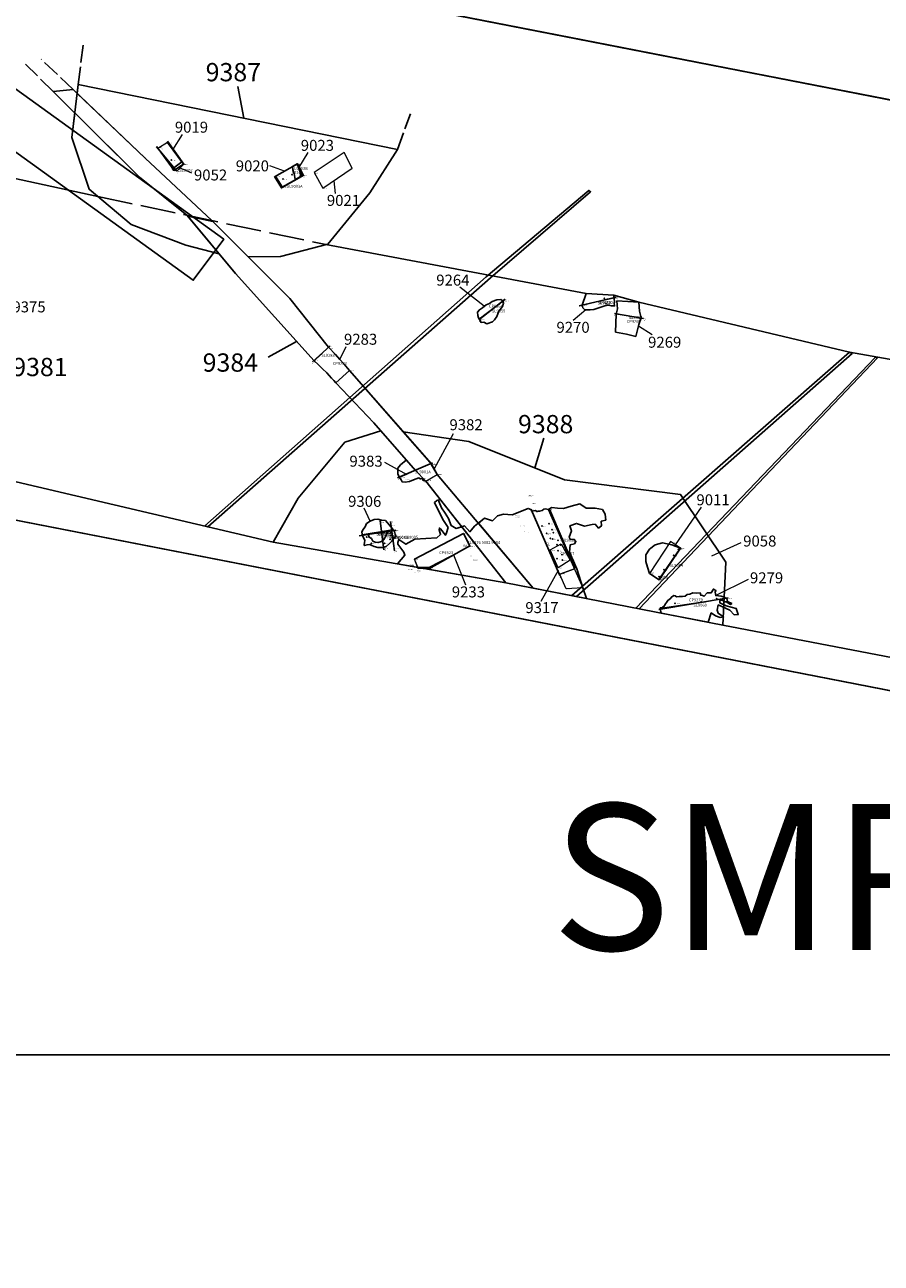
# Model space of a CAD drawing. Units: metres. Extents: x 423971 to 538147, y 300286 to 419517.
# Drawn here: x 535451 to 535510, y 401324 to 401409 of the extents above; entities that cross this region are included whole.
import ezdxf

# ---------------------------------------------------------------- set-up
doc = ezdxf.new("R2010")
doc.units = ezdxf.units.M
doc.header["$MEASUREMENT"] = 0
doc.linetypes.add('ACAD_ISO02W100', pattern=[15, 12, -3])
for name, color, linetype in [('_Evaluation_Trenches', 40, 'Continuous'), ('_LimitOfExcavations', 30, 'Continuous'), ('_Site_Extents', 10, 'Continuous'), ('Phase_5', 62, 'Continuous'), ('SMR1_Phase_1', 41, 'Continuous'), ('wHatch_Filtration_Pit', 62, 'Continuous'), ('wHatch_Haul road', 1, 'Continuous'), ('wHatch_Hearth', 211, 'Continuous'), ('wHatch_Land Drain', 30, 'Continuous'), ('wHatch_Other', 141, 'Continuous'), ('wHatch_Saltern_Mound', 51, 'Continuous'), ('wPlan_Group_Nos', 50, 'Continuous'), ('wPlan_Site', 10, 'Continuous'), ('WS_CONTEXT_LABEL', 5, 'Continuous'), ('WS_LEVEL', 4, 'Continuous'), ('WS_LEVEL_LABEL', 4, 'Continuous'), ('WS_LEVEL_LEVEL', 4, 'Continuous'), ('WS_OBJECT', 6, 'Continuous'), ('WS_OBJECT_LABEL', 6, 'Continuous'), ('WS_OBJECT_LEVEL', 6, 'Continuous'), ('WS_SECTION_LINE', 3, 'Continuous'), ('WS_SECTION_LINE_ID', 3, 'Continuous'), ('WS_SECTION_LINE_LABEL', 3, 'Continuous'), ('WS_SECTION_LINE_LEVEL', 3, 'Continuous'), ('WS_SLOT_LEVEL', 5, 'Continuous'), ('zDashed line', 7, 'ACAD_ISO02W100'), ('zFigure_Inset_boxes', 151, 'Continuous')]:
    doc.layers.add(name, color=color, linetype=linetype)
for name, color, linetype, lineweight in [('wPlan_Context_Interface', 7, 'Continuous', 25), ('wPlan_Context_No', 7, 'Continuous', 9), ('wPlan_LOE_Intervention', 160, 'Continuous', 9)]:
    doc.layers.add(name, color=color, linetype=linetype, lineweight=lineweight)
doc.styles.add('Contexts', font='arial.ttf', dxfattribs={"height": 1.5})
doc.styles.add('Group_Nos', font='arial.ttf', dxfattribs={"height": 2.5})
doc.styles.get("Standard").update_dxf_attribs({"font": 'arial.ttf'})
doc.styles.add('Trench_Nos', font='arial.ttf', dxfattribs={"height": 2})

msp = doc.modelspace()

# ---------------------------------------------------------------- linework, layer by layer
at = {"layer": '_Evaluation_Trenches'}
msp.add_lwpolyline([(535431.212, 401413.998), (535462.733, 401391.229), (535464.819, 401394.039), (535433.261, 401416.835)], close=True, dxfattribs=at)
at = {"layer": '_LimitOfExcavations'}
msp.add_lwpolyline([(535484.114, 401370.532), (535468.216, 401373.317), (535432.925, 401381.594), (535384.411, 401390.271), (535391.598, 401426.757), (535492.084, 401407.153), (535511.552, 401403.356), (535588.26, 401388.391), (535608.783, 401384.387), (535609.19, 401384.307), (535689.289, 401368.681), (535682.106, 401332.214), (535571.51, 401353.733), (535562.592, 401355.425), (535498.96, 401367.639)], close=True, dxfattribs=at)
at = {"layer": '_Site_Extents'}
for points in [[(534737.706, 401554.325), (535713.231, 401364.01), (535713.39, 401364.007), (535714.823, 401363.981), (535719.877, 401364.291), (535726.43, 401364.694), (535728.207, 401364.803), (535728.616, 401364.836), (536122.865, 401405.362), (536337.668, 401559.603), (536339.669, 401561.04), (536312.577, 401605.21), (536355.198, 401631.352), (536380.39, 401590.28), (536412.751, 401613.516), (536441.346, 401634.049), (536523.152, 401692.791)], [(535723.057, 401324.411), (535715.679, 401323.958), (535710.886, 401324.047), (535710.104, 401324.199), (534695.814, 401521.97)]]:
    msp.add_lwpolyline(points, dxfattribs=at)
at = {"layer": 'Phase_5'}
msp.add_lwpolyline([(535454.529, 401404.28), (535454.529, 401404.28), (535459.451, 401399.6), (535459.451, 401399.6), (535464.018, 401395.315), (535469.341, 401389.995), (535471.984, 401386.644), (535472.464, 401386.163), (535472.765, 401385.818), (535473.062, 401385.494), (535473.288, 401385.221), (535473.423, 401385.063), (535473.423, 401385.063), (535479.022, 401378.686), (535479.432, 401377.951), (535486, 401370.164), (535484.114, 401370.532), (535478.652, 401377.487), (535477.933, 401378.204), (535475.088, 401381.467), (535472.498, 401384.203), (535472.346, 401384.372), (535472.195, 401384.54), (535471.888, 401384.906), (535471.579, 401385.179), (535471.283, 401385.465), (535470.999, 401385.73), (535465.635, 401391.688), (535462.299, 401395.68), (535459.066, 401398.28), (535459.066, 401398.28), (535453.148, 401404.16)], close=True, dxfattribs=at)
at = {"layer": 'SMR1_Phase_1'}
for points in [[(535484.114, 401370.532), (535484.114, 401370.532), (535484.114, 401370.532), (535481.102, 401374.362), (535480.715, 401374.248), (535480.388, 401374.449), (535480.196, 401374.936), (535479.963, 401375.293), (535479.72, 401375.654), (535479.555, 401376.043), (535479.518, 401376.197), (535479.396, 401376.171), (535479.241, 401376.023), (535479.509, 401375.457), (535479.856, 401374.793), (535480.167, 401374.323), (535480.04, 401373.869), (535480, 401373.786), (535479.65, 401374.221), (535479.576, 401374.282), (535479.571, 401374.161), (535479.661, 401373.828), (535479.401, 401373.595), (535477.906, 401373.521), (535477.282, 401373.168), (535476.814, 401373.501), (535476.743, 401373.282), (535476.726, 401373.171), (535477.151, 401372.635), (535477.22, 401372.421), (535476.711, 401371.829), (535476.711, 401371.829), (535484.114, 401370.532)], [(535482.244, 401374.607), (535486, 401370.164), (535489.639, 401369.455), (535489.385, 401370.179), (535488.974, 401371.486), (535488.475, 401372.621), (535488.533, 401373.127), (535488.821, 401373.188), (535488.92, 401373.355), (535488.804, 401373.497), (535488.526, 401373.512), (535488.447, 401373.645), (535488.611, 401374.084), (535488.507, 401374.435), (535488.962, 401374.594), (535489.516, 401374.414), (535490.041, 401374.508), (535490.228, 401374.539), (535490.47, 401374.273), (535490.658, 401374.424), (535490.647, 401374.736), (535490.96, 401374.819), (535490.922, 401375.225), (535490.731, 401375.537), (535490.233, 401375.627), (535489.612, 401375.636), (535489.192, 401375.936), (535488.595, 401375.775), (535488.08, 401375.619), (535487.655, 401375.631), (535487.263, 401375.68), (535487.031, 401375.541), (535486.831, 401375.584), (535486.714, 401375.578), (535486.6, 401375.482), (535486.431, 401375.427), (535486.339, 401375.419), (535486.261, 401375.408), (535486.123, 401375.474), (535485.908, 401375.436), (535485.834, 401375.542), (535485.65, 401375.619), (535484.563, 401375.189), (535483.971, 401375.229), (535483.544, 401375.122), (535483.2, 401374.776), (535482.675, 401374.94), (535482.244, 401374.607)]]:
    msp.add_lwpolyline(points, dxfattribs=at)
at = {"layer": 'wHatch_Filtration_Pit'}
for points in [[(535461.949, 401399.332), (535461.318, 401398.867), (535461.401, 401398.754), (535462.061, 401399.181)], [(535469.844, 401399.198), (535469.522, 401399.017), (535469.553, 401398.783), (535469.64, 401398.532), (535469.716, 401398.123), (535470.056, 401398.313), (535470.075, 401398.464), (535470.062, 401398.643)], [(535477.933, 401378.204), (535477.299, 401378.931), (535476.92, 401378.6), (535476.734, 401378.366), (535476.734, 401377.979), (535476.858, 401377.729), (535476.958, 401377.585), (535477.034, 401377.437), (535477.241, 401377.417), (535477.538, 401377.451), (535477.817, 401377.58), (535478.167, 401377.708), (535478.266, 401377.632), (535478.388, 401377.668), (535478.469, 401377.52), (535478.652, 401377.487)], [(535496.066, 401372.893), (535495.478, 401373.134), (535494.833, 401373.258), (535494.341, 401373.137), (535493.954, 401372.822), (535493.696, 401372.435), (535493.712, 401371.984), (535493.816, 401371.589), (535493.942, 401371.167), (535494.606, 401370.736)]]:
    msp.add_lwpolyline(points, close=True, dxfattribs=at)
at = {"layer": 'wHatch_Haul road'}
for points in [[(535489.621, 401390.327), (535471.805, 401393.672), (535471.952, 401393.711), (535474.809, 401397.225), (535476.712, 401400.192), (535454.871, 401404.642), (535454.429, 401400.995), (535455.611, 401397.468), (535456.209, 401396.966), (535444.967, 401399.402), (535388.323, 401410.132), (535391.598, 401426.757), (535492.084, 401407.153), (535511.552, 401403.356)], [(535538.985, 401380.763), (535507.635, 401386.304), (535493.229, 401389.73), (535491.511, 401390.205), (535489.621, 401390.327)]]:
    msp.add_lwpolyline(points, dxfattribs=at)
at = {"layer": 'wHatch_Haul road', "linetype": 'ACAD_ISO02W100', "ltscale": 0.2}
msp.add_lwpolyline([(535456.209, 401396.966), (535471.805, 401393.672)], dxfattribs=at)
at = {"layer": 'wHatch_Hearth'}
for points in [[(535483.923, 401389.829), (535483.791, 401389.92), (535483.512, 401389.887), (535483.186, 401389.77), (535483.003, 401389.643), (535482.767, 401389.563), (535482.531, 401389.339), (535482.311, 401389.218), (535482.178, 401389.056), (535482.201, 401388.815), (535482.243, 401388.668), (535482.32, 401388.543), (535482.435, 401388.351), (535482.61, 401388.365), (535482.823, 401388.252), (535483.213, 401388.386), (535483.337, 401388.52), (535483.5, 401388.744), (535483.655, 401389.119), (535483.889, 401389.439), (535483.968, 401389.677), (535483.923, 401389.829)], [(535489.621, 401390.327), (535489.35, 401389.534), (535489.397, 401389.356), (535489.533, 401389.207), (535489.676, 401389.215), (535489.885, 401389.202), (535490.137, 401389.227), (535490.557, 401389.367), (535490.903, 401389.473), (535491.126, 401389.52), (535491.328, 401389.485), (535491.566, 401389.477), (535491.53, 401389.662), (535491.569, 401389.729), (535491.511, 401390.205), (535489.621, 401390.327)], [(535491.716, 401389.818), (535491.756, 401389.281), (535491.68, 401388.913), (535491.635, 401387.691), (535492.389, 401387.54), (535493.01, 401387.385), (535493.229, 401388.211), (535493.376, 401388.656), (535493.271, 401389.12), (535493.229, 401389.73), (535491.716, 401389.818)]]:
    msp.add_lwpolyline(points, close=True, dxfattribs=at)
at = {"layer": 'wHatch_Land Drain'}
for points in [[(535483.073, 401391.405), (535483.073, 401391.405), (535489.921, 401397.29), (535489.807, 401397.381), (535482.782, 401391.475), (535482.782, 401391.475), (535482.782, 401391.475), (535463.519, 401374.419), (535463.743, 401374.366), (535483.073, 401391.405)], [(535507.635, 401386.304), (535507.829, 401386.228), (535488.955, 401369.589), (535488.65, 401369.648), (535507.635, 401386.304)], [(535493.242, 401368.753), (535493.01, 401368.798), (535509.408, 401385.977), (535509.546, 401385.917), (535493.242, 401368.753)]]:
    msp.add_lwpolyline(points, close=True, dxfattribs=at)
at = {"layer": 'wHatch_Other'}
for points in [[(535474.291, 401373.792), (535474.467, 401373.439), (535474.448, 401373.254), (535474.423, 401373.149), (535474.46, 401373.069), (535474.628, 401373.129), (535474.819, 401373.151), (535474.917, 401373.093), (535475.111, 401373.022), (535475.377, 401372.949), (535475.724, 401372.934), (535475.937, 401373.012), (535476.171, 401373.22), (535476.318, 401373.374), (535476.467, 401373.548), (535476.589, 401373.713), (535476.553, 401373.852), (535476.51, 401374.043), (535476.372, 401374.217), (535476.17, 401374.469), (535476.036, 401374.627), (535475.88, 401374.793), (535475.617, 401374.809), (535475.357, 401374.875), (535475.119, 401374.852), (535474.832, 401374.749), (535474.592, 401374.578), (535474.497, 401374.363), (535474.331, 401374.16), (535474.275, 401373.991), (535474.284, 401373.888), (535474.291, 401373.792)], [(535476.079, 401374.073), (535475.97, 401373.879), (535475.919, 401373.743), (535475.844, 401373.607), (535475.787, 401373.48), (535475.627, 401373.343), (535475.381, 401373.279), (535475.195, 401373.318), (535475.031, 401373.38), (535474.923, 401373.556), (535474.782, 401373.659), (535474.705, 401373.857), (535476.079, 401374.073)], [(535499.239, 401369.45), (535499.239, 401369.45), (535499.239, 401369.45), (535499.296, 401369.255), (535499.574, 401369.108), (535499.497, 401369.05), (535499.189, 401369.228), (535499.081, 401369.236), (535498.951, 401369.342), (535498.768, 401369.327), (535498.757, 401369.163), (535499.209, 401368.95), (535499.886, 401368.761), (535500.028, 401368.349), (535499.752, 401368.324), (535499.438, 401368.661), (535498.654, 401369.014), (535498.577, 401368.648), (535498.647, 401368.442), (535499.018, 401368.188), (535498.787, 401368.157), (535498.475, 401368.275), (535498.178, 401368.47), (535497.975, 401367.831), (535494.755, 401368.453), (535494.755, 401368.453), (535494.673, 401368.765), (535494.688, 401368.811), (535494.821, 401368.84), (535494.845, 401368.866), (535494.952, 401368.933), (535494.972, 401368.973), (535495.036, 401369.091), (535495.126, 401369.179), (535495.211, 401369.323), (535495.395, 401369.456), (535495.458, 401369.553), (535495.609, 401369.669), (535495.701, 401369.644), (535495.8, 401369.571), (535495.979, 401369.591), (535496.209, 401369.6), (535496.399, 401369.617), (535496.523, 401369.726), (535496.71, 401369.743), (535496.925, 401369.844), (535497.19, 401369.819), (535497.413, 401369.84), (535497.457, 401369.671), (535497.569, 401369.654), (535497.687, 401369.618), (535497.909, 401369.841), (535498.163, 401369.846), (535498.32, 401370.099), (535498.486, 401370.008), (535498.44, 401369.875), (535498.484, 401369.651), (535498.858, 401369.623), (535499.072, 401369.542), (535499.169, 401369.467)]]:
    msp.add_lwpolyline(points, close=True, dxfattribs=at)
at = {"layer": 'wHatch_Saltern_Mound'}
for points in [[(535464.018, 401395.315), (535464.018, 401395.315), (535466.504, 401392.831), (535468.712, 401392.85), (535471.952, 401393.711), (535474.809, 401397.225), (535476.712, 401400.192), (535454.871, 401404.642), (535454.871, 401404.642), (535454.796, 401404.026), (535459.451, 401399.6)], [(535498.96, 401367.639), (535499.184, 401371.941), (535496.082, 401376.563), (535488.132, 401377.584), (535481.6, 401380.192), (535477.109, 401380.865), (535478.951, 401378.767), (535479.432, 401377.951), (535486, 401370.164), (535498.96, 401367.639)]]:
    msp.add_lwpolyline(points, close=True, dxfattribs=at)
for points in [[(535459.066, 401398.28), (535459.066, 401398.28), (535454.634, 401402.684), (535454.429, 401400.995), (535455.611, 401397.468), (535458.491, 401395.051), (535462.227, 401393.632), (535464.504, 401393.041), (535462.299, 401395.68), (535459.066, 401398.28)], [(535484.114, 401370.532), (535479.084, 401376.936), (535478.652, 401377.487), (535477.933, 401378.204), (535475.563, 401380.922), (535473.116, 401380.154), (535469.919, 401376.319), (535468.216, 401373.317), (535484.114, 401370.532), (535484.114, 401370.532)]]:
    msp.add_lwpolyline(points, dxfattribs=at)
at = {"layer": 'wPlan_Context_Interface'}
for points in [[(535464.018, 401395.315), (535464.018, 401395.315), (535466.504, 401392.831), (535468.712, 401392.85), (535471.952, 401393.711), (535474.809, 401397.225), (535476.712, 401400.192), (535454.871, 401404.642), (535454.871, 401404.642), (535454.796, 401404.026), (535459.451, 401399.6)], [(535454.529, 401404.28), (535454.529, 401404.28), (535459.451, 401399.6), (535459.451, 401399.6), (535464.018, 401395.315), (535469.341, 401389.995), (535471.984, 401386.644), (535472.464, 401386.163), (535472.765, 401385.818), (535473.062, 401385.494), (535473.288, 401385.221), (535473.423, 401385.063), (535473.423, 401385.063), (535479.022, 401378.686), (535479.432, 401377.951), (535486, 401370.164), (535484.114, 401370.532), (535478.652, 401377.487), (535477.933, 401378.204), (535475.088, 401381.467), (535472.498, 401384.203), (535472.346, 401384.372), (535472.195, 401384.54), (535471.888, 401384.906), (535471.579, 401385.179), (535471.283, 401385.465), (535470.999, 401385.73), (535465.635, 401391.688), (535462.299, 401395.68), (535459.066, 401398.28), (535459.066, 401398.28), (535453.148, 401404.16)], [(535483.923, 401389.829), (535483.791, 401389.92), (535483.512, 401389.887), (535483.186, 401389.77), (535483.003, 401389.643), (535482.767, 401389.563), (535482.531, 401389.339), (535482.311, 401389.218), (535482.178, 401389.056), (535482.201, 401388.815), (535482.243, 401388.668), (535482.32, 401388.543), (535482.435, 401388.351), (535482.61, 401388.365), (535482.823, 401388.252), (535483.213, 401388.386), (535483.337, 401388.52), (535483.5, 401388.744), (535483.655, 401389.119), (535483.889, 401389.439), (535483.968, 401389.677), (535483.923, 401389.829)], [(535489.621, 401390.327), (535489.35, 401389.534), (535489.397, 401389.356), (535489.533, 401389.207), (535489.676, 401389.215), (535489.885, 401389.202), (535490.137, 401389.227), (535490.557, 401389.367), (535490.903, 401389.473), (535491.126, 401389.52), (535491.328, 401389.485), (535491.566, 401389.477), (535491.53, 401389.662), (535491.569, 401389.729), (535491.511, 401390.205), (535489.621, 401390.327)], [(535491.716, 401389.818), (535491.756, 401389.281), (535491.68, 401388.913), (535491.635, 401387.691), (535492.389, 401387.54), (535493.01, 401387.385), (535493.229, 401388.211), (535493.376, 401388.656), (535493.271, 401389.12), (535493.229, 401389.73), (535491.716, 401389.818)], [(535498.96, 401367.639), (535499.184, 401371.941), (535496.082, 401376.563), (535488.132, 401377.584), (535481.6, 401380.192), (535477.109, 401380.865), (535478.951, 401378.767), (535479.432, 401377.951), (535486, 401370.164), (535498.96, 401367.639)], [(535479.022, 401378.686), (535479.022, 401378.686)], [(535487.031, 401375.541), (535486.831, 401375.584), (535486.714, 401375.578), (535486.6, 401375.482), (535486.431, 401375.427), (535486.339, 401375.419), (535486.261, 401375.408), (535486.123, 401375.474), (535485.908, 401375.436), (535485.834, 401375.542), (535485.65, 401375.619), (535484.563, 401375.189), (535483.971, 401375.229), (535483.544, 401375.122), (535483.2, 401374.776), (535482.675, 401374.94), (535481.98, 401374.403), (535481.663, 401374.027), (535481.287, 401374.416), (535480.715, 401374.248), (535480.388, 401374.449), (535480.196, 401374.936), (535479.963, 401375.293), (535479.72, 401375.654), (535479.555, 401376.043), (535479.518, 401376.197), (535479.396, 401376.171), (535479.241, 401376.023), (535479.509, 401375.457), (535479.856, 401374.793), (535480.167, 401374.323), (535480.04, 401373.869), (535480, 401373.786), (535479.65, 401374.221), (535479.576, 401374.282), (535479.571, 401374.161), (535479.661, 401373.828), (535479.401, 401373.595), (535477.906, 401373.521), (535477.282, 401373.168), (535476.814, 401373.501), (535476.743, 401373.282), (535476.726, 401373.171), (535477.151, 401372.635), (535477.22, 401372.421), (535476.711, 401371.829), (535476.711, 401371.829), (535484.114, 401370.532), (535489.639, 401369.455), (535489.639, 401369.455), (535489.385, 401370.179), (535488.974, 401371.486), (535488.475, 401372.621), (535488.533, 401373.127), (535488.821, 401373.188), (535488.92, 401373.355), (535488.804, 401373.497), (535488.526, 401373.512), (535488.447, 401373.645), (535488.611, 401374.084), (535488.507, 401374.435), (535488.962, 401374.594), (535489.516, 401374.414), (535490.041, 401374.508), (535490.228, 401374.539), (535490.47, 401374.273), (535490.658, 401374.424), (535490.647, 401374.736), (535490.96, 401374.819), (535490.922, 401375.225), (535490.731, 401375.537), (535490.233, 401375.627), (535489.612, 401375.636), (535489.192, 401375.936), (535488.595, 401375.775), (535488.08, 401375.619), (535487.655, 401375.631), (535487.263, 401375.68)], [(535474.291, 401373.792), (535474.467, 401373.439), (535474.448, 401373.254), (535474.423, 401373.149), (535474.46, 401373.069), (535474.628, 401373.129), (535474.819, 401373.151), (535474.917, 401373.093), (535475.111, 401373.022), (535475.377, 401372.949), (535475.724, 401372.934), (535475.937, 401373.012), (535476.171, 401373.22), (535476.318, 401373.374), (535476.467, 401373.548), (535476.589, 401373.713), (535476.553, 401373.852), (535476.51, 401374.043), (535476.372, 401374.217), (535476.17, 401374.469), (535476.036, 401374.627), (535475.88, 401374.793), (535475.617, 401374.809), (535475.357, 401374.875), (535475.119, 401374.852), (535474.832, 401374.749), (535474.592, 401374.578), (535474.497, 401374.363), (535474.331, 401374.16), (535474.275, 401373.991), (535474.284, 401373.888), (535474.291, 401373.792)], [(535476.079, 401374.073), (535475.97, 401373.879), (535475.919, 401373.743), (535475.844, 401373.607), (535475.787, 401373.48), (535475.627, 401373.343), (535475.381, 401373.279), (535475.195, 401373.318), (535475.031, 401373.38), (535474.923, 401373.556), (535474.782, 401373.659), (535474.705, 401373.857), (535476.079, 401374.073)], [(535496.066, 401372.893), (535495.478, 401373.134), (535494.833, 401373.258), (535494.341, 401373.137), (535493.954, 401372.822), (535493.696, 401372.435), (535493.712, 401371.984), (535493.816, 401371.589), (535493.942, 401371.167), (535494.606, 401370.736)], [(535499.239, 401369.45), (535499.239, 401369.45), (535499.239, 401369.45), (535499.296, 401369.255), (535499.574, 401369.108), (535499.497, 401369.05), (535499.189, 401369.228), (535499.081, 401369.236), (535498.951, 401369.342), (535498.768, 401369.327), (535498.757, 401369.163), (535499.209, 401368.95), (535499.886, 401368.761), (535500.028, 401368.349), (535499.752, 401368.324), (535499.438, 401368.661), (535498.654, 401369.014), (535498.577, 401368.648), (535498.647, 401368.442), (535499.018, 401368.188), (535498.787, 401368.157), (535498.475, 401368.275), (535498.178, 401368.47), (535497.975, 401367.831), (535494.755, 401368.453), (535494.755, 401368.453), (535494.673, 401368.765), (535494.688, 401368.811), (535494.821, 401368.84), (535494.845, 401368.866), (535494.952, 401368.933), (535494.972, 401368.973), (535495.036, 401369.091), (535495.126, 401369.179), (535495.211, 401369.323), (535495.395, 401369.456), (535495.458, 401369.553), (535495.609, 401369.669), (535495.701, 401369.644), (535495.8, 401369.571), (535495.979, 401369.591), (535496.209, 401369.6), (535496.399, 401369.617), (535496.523, 401369.726), (535496.71, 401369.743), (535496.925, 401369.844), (535497.19, 401369.819), (535497.413, 401369.84), (535497.457, 401369.671), (535497.569, 401369.654), (535497.687, 401369.618), (535497.909, 401369.841), (535498.163, 401369.846), (535498.32, 401370.099), (535498.486, 401370.008), (535498.44, 401369.875), (535498.484, 401369.651), (535498.858, 401369.623), (535499.072, 401369.542), (535499.169, 401369.467)]]:
    msp.add_lwpolyline(points, close=True, dxfattribs=at)
for points in [[(535459.066, 401398.28), (535459.066, 401398.28), (535454.634, 401402.684), (535454.429, 401400.995), (535455.611, 401397.468), (535458.491, 401395.051), (535462.227, 401393.632), (535464.504, 401393.041), (535462.299, 401395.68), (535459.066, 401398.28)], [(535461.318, 401398.867), (535461.949, 401399.332)], [(535469.522, 401399.017), (535469.553, 401398.783), (535469.64, 401398.532), (535469.716, 401398.123)], [(535470.056, 401398.313), (535470.075, 401398.464), (535470.062, 401398.643)], [(535477.109, 401380.865), (535477.109, 401380.865), (535473.423, 401385.063), (535473.423, 401385.063), (535473.288, 401385.221), (535473.062, 401385.494), (535472.765, 401385.818), (535472.464, 401386.163), (535471.984, 401386.644), (535469.341, 401389.995), (535464.072, 401395.262), (535462.361, 401395.619), (535465.635, 401391.688), (535470.999, 401385.73), (535471.283, 401385.465), (535471.579, 401385.179), (535471.888, 401384.906), (535472.195, 401384.54), (535472.346, 401384.372), (535472.498, 401384.203), (535475.088, 401381.467), (535475.563, 401380.922)], [(535484.114, 401370.532), (535479.084, 401376.936), (535478.652, 401377.487), (535477.933, 401378.204), (535475.563, 401380.922), (535473.116, 401380.154), (535469.919, 401376.319), (535468.216, 401373.317), (535484.114, 401370.532), (535484.114, 401370.532)], [(535478.652, 401377.487), (535478.469, 401377.52), (535478.388, 401377.668), (535478.266, 401377.632), (535478.167, 401377.708), (535477.817, 401377.58), (535477.538, 401377.451), (535477.241, 401377.417), (535477.034, 401377.437), (535476.958, 401377.585), (535476.858, 401377.729), (535476.734, 401377.979), (535476.734, 401378.366), (535476.92, 401378.6), (535477.299, 401378.931)], [(535479.022, 401378.686), (535478.951, 401378.767)], [(535485.908, 401375.436), (535485.908, 401375.436), (535485.834, 401375.542), (535485.65, 401375.619)]]:
    msp.add_lwpolyline(points, dxfattribs=at)
at = {"layer": 'wPlan_Context_No'}
for points in [[(535461.337, 401400.163), (535461.995, 401401.21)], [(535469.953, 401398.92), (535470.611, 401399.967)], [(535461.731, 401398.968), (535462.616, 401398.587)], [(535468.971, 401398.706), (535467.986, 401399.068)], [(535472.353, 401398.049), (535472.445, 401397.183)], [(535482.649, 401389.451), (535480.986, 401390.757)], [(535489.605, 401389.211), (535488.723, 401388.487)], [(535494.144, 401387.495), (535493.195, 401388.084)], [(535472.765, 401385.818), (535473.208, 401386.691)], [(535480.523, 401380.728), (535479.227, 401378.318)], [(535475.819, 401378.778), (535477.352, 401377.947)], [(535474.832, 401374.749), (535474.431, 401375.643)], [(535495.73, 401373.118), (535497.513, 401375.704)], [(535500.194, 401373.271), (535498.188, 401372.356)], [(535480.541, 401372.447), (535481.372, 401370.399)], [(535487.709, 401371.363), (535486.515, 401369.246)], [(535500.709, 401370.763), (535498.484, 401369.651)]]:
    msp.add_lwpolyline(points, dxfattribs=at)
at = {"layer": 'wPlan_Group_Nos'}
for points in [[(535465.787, 401404.484), (535466.195, 401402.335)], [(535467.866, 401385.965), (535469.809, 401387.052)], [(535486.72, 401380.436), (535486.116, 401378.389)]]:
    msp.add_lwpolyline(points, dxfattribs=at)
at = {"layer": 'wPlan_LOE_Intervention'}
for points in [[(535460.974, 401400.655), (535460.315, 401400.243), (535461.401, 401398.754), (535462.061, 401399.181), (535460.974, 401400.655)], [(535460.974, 401400.655), (535460.315, 401400.243), (535461.401, 401398.754), (535462.061, 401399.181), (535460.974, 401400.655)], [(535470.999, 401398.609), (535471.599, 401397.545), (535473.619, 401398.896), (535473.072, 401399.969), (535470.999, 401398.609)], [(535470.999, 401398.609), (535471.599, 401397.545), (535473.619, 401398.896), (535473.072, 401399.969), (535470.999, 401398.609)], [(535468.374, 401398.369), (535468.832, 401397.63), (535470.167, 401398.375), (535469.844, 401399.198), (535468.374, 401398.369)], [(535468.374, 401398.369), (535468.832, 401397.63), (535470.167, 401398.375), (535469.844, 401399.198), (535468.374, 401398.369)], [(535483.928, 401389.813), (535482.308, 401388.563), (535482.308, 401388.563), (535482.243, 401388.668), (535482.201, 401388.815), (535482.178, 401389.056), (535482.311, 401389.218), (535482.531, 401389.339), (535482.767, 401389.563), (535483.003, 401389.643), (535483.186, 401389.77), (535483.512, 401389.887), (535483.791, 401389.92), (535483.923, 401389.829)], [(535483.928, 401389.813), (535482.308, 401388.563), (535482.308, 401388.563), (535482.243, 401388.668), (535482.201, 401388.815), (535482.178, 401389.056), (535482.311, 401389.218), (535482.531, 401389.339), (535482.767, 401389.563), (535483.003, 401389.643), (535483.186, 401389.77), (535483.512, 401389.887), (535483.791, 401389.92), (535483.923, 401389.829)], [(535489.35, 401389.534), (535489.397, 401389.356), (535489.533, 401389.207), (535489.676, 401389.215), (535489.885, 401389.202), (535490.137, 401389.227), (535490.557, 401389.367), (535490.903, 401389.473), (535491.126, 401389.52), (535491.328, 401389.485), (535491.566, 401389.477), (535491.53, 401389.662), (535491.569, 401389.729), (535491.535, 401390.006)], [(535489.35, 401389.534), (535489.397, 401389.356), (535489.533, 401389.207), (535489.676, 401389.215), (535489.885, 401389.202), (535490.137, 401389.227), (535490.557, 401389.367), (535490.903, 401389.473), (535491.126, 401389.52), (535491.328, 401389.485), (535491.566, 401389.477), (535491.53, 401389.662), (535491.569, 401389.729), (535491.535, 401390.006)], [(535491.68, 401388.913), (535491.635, 401387.691), (535492.389, 401387.54), (535493.01, 401387.385), (535493.229, 401388.211), (535493.37, 401388.637)], [(535491.68, 401388.913), (535491.635, 401387.691), (535492.389, 401387.54), (535493.01, 401387.385), (535493.229, 401388.211), (535493.37, 401388.637)], [(535472.498, 401384.203), (535472.195, 401384.54), (535471.888, 401384.906), (535471.579, 401385.179), (535471.283, 401385.465), (535470.999, 401385.73), (535471.984, 401386.644), (535472.464, 401386.163), (535472.765, 401385.818), (535473.062, 401385.494), (535473.288, 401385.221), (535473.423, 401385.063), (535472.498, 401384.203)], [(535472.498, 401384.203), (535472.195, 401384.54), (535471.888, 401384.906), (535471.579, 401385.179), (535471.283, 401385.465), (535470.999, 401385.73), (535471.984, 401386.644), (535472.464, 401386.163), (535472.765, 401385.818), (535473.062, 401385.494), (535473.288, 401385.221), (535473.423, 401385.063), (535472.498, 401384.203)], [(535476.858, 401377.729), (535476.958, 401377.585), (535477.034, 401377.437), (535477.241, 401377.417), (535477.538, 401377.451), (535477.817, 401377.58), (535478.167, 401377.708), (535478.266, 401377.632), (535478.316, 401377.644), (535478.388, 401377.668), (535478.469, 401377.52), (535478.652, 401377.487), (535479.432, 401377.951), (535479.022, 401378.686), (535476.858, 401377.729), (535476.858, 401377.729)], [(535476.858, 401377.729), (535476.958, 401377.585), (535477.034, 401377.437), (535477.241, 401377.417), (535477.538, 401377.451), (535477.817, 401377.58), (535478.167, 401377.708), (535478.266, 401377.632), (535478.316, 401377.644), (535478.388, 401377.668), (535478.469, 401377.52), (535478.652, 401377.487), (535479.432, 401377.951), (535479.022, 401378.686), (535476.858, 401377.729), (535476.858, 401377.729)], [(535485.908, 401375.436), (535486.123, 401375.474), (535486.261, 401375.408), (535486.339, 401375.419), (535486.431, 401375.427), (535486.6, 401375.482), (535486.714, 401375.578), (535486.831, 401375.584), (535487.031, 401375.541), (535488.208, 401372.86), (535489.385, 401370.179), (535488.259, 401370.119)], [(535485.908, 401375.436), (535486.123, 401375.474), (535486.261, 401375.408), (535486.339, 401375.419), (535486.431, 401375.427), (535486.6, 401375.482), (535486.714, 401375.578), (535486.831, 401375.584), (535487.031, 401375.541), (535488.208, 401372.86), (535489.385, 401370.179), (535488.259, 401370.119)], [(535476.441, 401374.13), (535476.51, 401374.043), (535476.553, 401373.852), (535476.589, 401373.713), (535476.467, 401373.548), (535476.318, 401373.374), (535476.171, 401373.22), (535475.937, 401373.012), (535475.724, 401372.934), (535475.377, 401372.949), (535475.111, 401373.022), (535474.917, 401373.093), (535474.819, 401373.151), (535474.628, 401373.129), (535474.46, 401373.069), (535474.423, 401373.149), (535474.448, 401373.254), (535474.467, 401373.439), (535474.291, 401373.792)], [(535476.441, 401374.13), (535476.51, 401374.043), (535476.553, 401373.852), (535476.589, 401373.713), (535476.467, 401373.548), (535476.318, 401373.374), (535476.171, 401373.22), (535475.937, 401373.012), (535475.724, 401372.934), (535475.377, 401372.949), (535475.111, 401373.022), (535474.917, 401373.093), (535474.819, 401373.151), (535474.628, 401373.129), (535474.46, 401373.069), (535474.423, 401373.149), (535474.448, 401373.254), (535474.467, 401373.439), (535474.291, 401373.792)], [(535477.881, 401372.135), (535481.223, 401373.914), (535481.684, 401373.04), (535478.849, 401371.57), (535478.092, 401371.587), (535477.881, 401372.135)], [(535477.881, 401372.135), (535481.223, 401373.914), (535481.684, 401373.04), (535478.849, 401371.57), (535478.108, 401371.544), (535477.881, 401372.135)], [(535487.711, 401371.563), (535487.158, 401372.783), (535487.911, 401373.187), (535488.531, 401372.073), (535487.711, 401371.563)], [(535487.711, 401371.563), (535487.158, 401372.783), (535487.911, 401373.187), (535488.531, 401372.073), (535487.711, 401371.563)], [(535496.066, 401372.893), (535495.393, 401373.344), (535493.942, 401371.167), (535494.606, 401370.736), (535496.066, 401372.893)], [(535496.066, 401372.893), (535495.393, 401373.344), (535493.942, 401371.167), (535494.606, 401370.736), (535496.066, 401372.893)], [(535488.816, 401371.475), (535487.813, 401371.127), (535488.816, 401371.475)], [(535488.816, 401371.475), (535487.813, 401371.127), (535488.816, 401371.475)], [(535494.673, 401368.765), (535494.688, 401368.811), (535494.821, 401368.84), (535494.845, 401368.866), (535494.952, 401368.933), (535494.972, 401368.973), (535495.036, 401369.091), (535495.126, 401369.179), (535495.211, 401369.323), (535495.395, 401369.456), (535495.458, 401369.553), (535495.609, 401369.669), (535495.701, 401369.644), (535495.8, 401369.571), (535495.979, 401369.591), (535496.209, 401369.6), (535496.399, 401369.617), (535496.523, 401369.726), (535496.71, 401369.743), (535496.925, 401369.844), (535497.19, 401369.819), (535497.413, 401369.84), (535497.457, 401369.671), (535497.569, 401369.654), (535497.687, 401369.618), (535497.909, 401369.841), (535498.163, 401369.846), (535498.32, 401370.099), (535498.486, 401370.008), (535498.44, 401369.875), (535498.484, 401369.651), (535498.858, 401369.623), (535499.072, 401369.542), (535499.169, 401369.467), (535499.239, 401369.45), (535494.673, 401368.765)], [(535494.673, 401368.765), (535494.688, 401368.811), (535494.821, 401368.84), (535494.845, 401368.866), (535494.952, 401368.933), (535494.972, 401368.973), (535495.036, 401369.091), (535495.126, 401369.179), (535495.211, 401369.323), (535495.395, 401369.456), (535495.458, 401369.553), (535495.609, 401369.669), (535495.701, 401369.644), (535495.8, 401369.571), (535495.979, 401369.591), (535496.209, 401369.6), (535496.399, 401369.617), (535496.523, 401369.726), (535496.71, 401369.743), (535496.925, 401369.844), (535497.19, 401369.819), (535497.413, 401369.84), (535497.457, 401369.671), (535497.569, 401369.654), (535497.687, 401369.618), (535497.909, 401369.841), (535498.163, 401369.846), (535498.32, 401370.099), (535498.486, 401370.008), (535498.44, 401369.875), (535498.484, 401369.651), (535498.858, 401369.623), (535499.072, 401369.542), (535499.169, 401369.467), (535499.239, 401369.45), (535494.673, 401368.765)]]:
    msp.add_lwpolyline(points, close=True, dxfattribs=at)
at = {"layer": 'wPlan_Site'}
msp.add_lwpolyline([(535681.622, 401329.753), (535382.746, 401388.049), (535382.746, 401388.049), (535382.746, 401388.049), (535382.746, 401388.049), (535382.746, 401388.049), (535391.598, 401426.757), (535391.598, 401426.757), (535391.598, 401426.757), (535689.289, 401368.681), (535689.289, 401368.681), (535689.289, 401368.681), (535689.289, 401368.681), (535681.622, 401329.753)], close=True, dxfattribs=at)
at = {"layer": 'WS_LEVEL'}
for p in [(535460.25, 401400.346), (535461.242, 401399.475), (535469.488, 401398.471), (535468.883, 401398.171), (535490.869, 401389.986), (535490.869, 401389.986), (535490.972, 401389.622), (535490.972, 401389.622), (535476.241, 401373.968), (535486.597, 401374.425), (535486.917, 401373.903), (535487.068, 401374.584), (535487.285, 401374.168), (535487.365, 401373.968), (535474.601, 401373.661), (535474.929, 401373.237), (535475.84, 401373.237), (535476.267, 401373.785), (535487.172, 401373.56), (535487.327, 401373.521), (535487.613, 401373.131), (535487.699, 401373.44), (535487.869, 401373.111), (535487.615, 401372.185), (535487.687, 401372.723), (535487.977, 401372.452), (535495.603, 401372.397), (535495.921, 401372.822), (535496.071, 401372.899), (535487.991, 401372.079), (535494.942, 401371.426), (535494.6, 401370.948), (535494.615, 401370.76), (535495.708, 401369.125), (535495.708, 401369.125), (535497.478, 401369.218), (535497.478, 401369.218), (535498.547, 401369.435), (535498.547, 401369.435)]:
    msp.add_point(p, dxfattribs=at)
at = {"layer": 'WS_OBJECT'}
msp.add_point((535476.199, 401373.496), dxfattribs=at)
at = {"layer": 'WS_SECTION_LINE'}
for points in [[(535460.979, 401400.743), (535462.104, 401399.173), (535461.624, 401398.704), (535460.232, 401400.363)], [(535470.301, 401398.435), (535468.766, 401397.551), (535468.289, 401398.335)], [(535468.304, 401398.322), (535469.866, 401399.204), (535470.284, 401398.412)], [(535484.078, 401389.947), (535482.276, 401388.529)], [(535484.078, 401389.947), (535482.276, 401388.529)], [(535489.141, 401389.482), (535491.675, 401390.084)], [(535489.141, 401389.482), (535491.675, 401390.084)], [(535491.563, 401388.949), (535493.541, 401388.607)], [(535491.563, 401388.949), (535493.541, 401388.607)], [(535470.887, 401385.656), (535472.103, 401386.741)], [(535476.71, 401377.71), (535479.101, 401378.735)], [(535487.816, 401371.022), (535485.864, 401375.535)], [(535487.102, 401375.563), (535488.835, 401371.512)], [(535475.769, 401372.787), (535475.515, 401374.779)], [(535476.24, 401374.726), (535476.496, 401372.716)], [(535474.098, 401373.749), (535476.594, 401374.134)], [(535474.287, 401373.813), (535476.24, 401374.136)], [(535477.886, 401372.138), (535481.217, 401373.911), (535481.664, 401373.047), (535478.855, 401371.487), (535478.082, 401371.53)], [(535496.049, 401372.866), (535494.617, 401370.769)], [(535499.326, 401369.493), (535494.587, 401368.695)], [(535499.326, 401369.493), (535494.587, 401368.695)]]:
    msp.add_lwpolyline(points, dxfattribs=at)
at = {"layer": 'zDashed line', "ltscale": 0.1}
for points in [[(535454.871, 401404.642), (535455.204, 401407.388)], [(535453.148, 401404.16), (535451.262, 401406.034)], [(535454.529, 401404.28), (535452.341, 401406.36)], [(535476.712, 401400.192), (535477.592, 401402.615)]]:
    msp.add_lwpolyline(points, dxfattribs=at)
at = {"layer": 'zFigure_Inset_boxes'}
msp.add_lwpolyline([(535357.724, 401454.899), (535547.356, 401454.899), (535547.356, 401338.23), (535357.724, 401338.23)], close=True, dxfattribs=at)

# ---------------------------------------------------------------- texts
at = {"layer": '_LimitOfExcavations', "insert": (535444.419, 401355.396), "char_height": 10, "width": 121.09482, "attachment_point": 1, "style": 'Trench_Nos'}
msp.add_mtext('\\pxqc;SMR1', dxfattribs=at)
at = {"layer": 'wPlan_Context_No', "char_height": 0.75, "attachment_point": 1, "style": 'Contexts'}
for s, insert, width in [('9019', (535461.479, 401402.084), 2.2367), ('9023', (535470.096, 401400.842), 2.2367), ('9052', (535462.788, 401398.814), 2.2367), ('9011', (535497.166, 401376.582), 2.2413)]:
    msp.add_mtext(s, dxfattribs=dict(at, insert=insert, width=width))
for s, insert in [('9020', (535465.647, 401399.436)), ('9021', (535471.879, 401397.074)), ('9264', (535479.363, 401391.619)), ('9375', (535450.368, 401389.786)), ('9270', (535487.587, 401388.388)), ('9283', (535473.052, 401387.571)), ('9269', (535493.856, 401387.368)), ('9382', (535480.268, 401381.72)), ('9383', (535473.424, 401379.226)), ('9306', (535473.333, 401376.478)), ('9058', (535500.361, 401373.761)), ('9279', (535500.827, 401371.243)), ('9233', (535480.427, 401370.278)), ('9317', (535485.458, 401369.204))]:
    msp.add_mtext(s, dxfattribs=dict(at, insert=insert))
at = {"layer": 'wPlan_Group_Nos', "char_height": 1.25, "width": 6.61708, "attachment_point": 1, "style": 'Group_Nos'}
for s, insert in [('     9387', (535461.678, 401406.102)), ('     9381', (535448.446, 401385.922)), ('     9384', (535461.473, 401386.227)), ('     9388', (535483.047, 401382.012))]:
    msp.add_mtext(s, dxfattribs=dict(at, insert=insert))
at = {"layer": 'WS_CONTEXT_LABEL', "char_height": 0.2, "attachment_point": 1}
for s, insert in [('CP9264', (535482.967, 401389.561)), ('CP9270', (535490.487, 401389.812)), ('CP9269', (535492.399, 401388.52)), ('CP9283', (535472.288, 401385.646)), ('CP9283', (535472.288, 401385.646)), ('CP9306', (535475.35, 401374.054)), ('CP9323', (535479.562, 401372.69)), ('CP9317', (535487.857, 401372.629)), ('CP9279', (535496.649, 401369.456))]:
    msp.add_mtext(s, dxfattribs=dict(at, insert=insert))
at = {"layer": 'WS_LEVEL_LABEL', "char_height": 0.2, "attachment_point": 1}
for s, insert in [('9020', (535469.488, 401398.721)), ('9011', (535494.615, 401371.01))]:
    msp.add_mtext(s, dxfattribs=dict(at, insert=insert))
at = {"layer": 'WS_LEVEL_LEVEL', "char_height": 0.05, "attachment_point": 1}
for s, insert in [('13 (2.924)', (535460.25, 401400.346)), ('14 (1.656)', (535461.242, 401399.475)), ('7 (1.768)', (535469.488, 401398.471)), ('8 (1.732)', (535468.883, 401398.171)), ('92 (2.964)', (535490.869, 401389.986)), ('92 (2.964)', (535490.869, 401389.986)), ('91 (2.942)', (535490.972, 401389.622)), ('91 (2.942)', (535490.972, 401389.622)), ('144 (2.845)', (535476.241, 401373.968)), ('143 (2.775)', (535476.267, 401373.785)), ('23 (2.613)', (535486.597, 401374.425)), ('20 (2.409)', (535486.917, 401373.903)), ('24 (2.514)', (535487.068, 401374.584)), ('22 (2.637)', (535487.285, 401374.168)), ('21 (2.389)', (535487.365, 401373.968)), ('140 (2.521)', (535474.601, 401373.661)), ('141 (2.622)', (535474.929, 401373.237)), ('142 (2.64)', (535475.84, 401373.237)), ('19 (2.532)', (535487.172, 401373.56)), ('18 (2.443)', (535487.327, 401373.521)), ('16 (2.434)', (535487.613, 401373.131)), ('17 (2.48)', (535487.699, 401373.44)), ('15 (2.367)', (535487.869, 401373.111)), ('12 (2.35)', (535487.615, 401372.185)), ('14 (2.432)', (535487.687, 401372.723)), ('13 (2.321)', (535487.977, 401372.452)), ('5 (1.973)', (535495.603, 401372.397)), ('7 (2.081)', (535495.921, 401372.822)), ('8 (3.23)', (535496.071, 401372.899)), ('11 (2.411)', (535487.991, 401372.079)), ('4 (2.049)', (535494.942, 401371.426)), ('6 (2.074)', (535494.6, 401370.948)), ('3 (3.209)', (535494.615, 401370.76)), ('216 (2.78)', (535495.708, 401369.125)), ('216 (2.78)', (535495.708, 401369.125)), ('218 (2.827)', (535497.478, 401369.218)), ('218 (2.827)', (535497.478, 401369.218)), ('217 (2.978)', (535498.547, 401369.435)), ('217 (2.978)', (535498.547, 401369.435))]:
    msp.add_mtext(s, dxfattribs=dict(at, insert=insert))
at = {"layer": 'WS_OBJECT_LABEL', "insert": (535476.199, 401373.746), "char_height": 0.2, "attachment_point": 1}
msp.add_mtext('SF9000 CX9005', dxfattribs=at)
msp.add_mtext('SF9000 CX9005', dxfattribs=at)
at = {"layer": 'WS_OBJECT_LEVEL', "insert": (535476.199, 401373.496), "char_height": 0.05, "attachment_point": 1}
msp.add_mtext('67 (2.648)', dxfattribs=at)
msp.add_mtext('67 (2.648)', dxfattribs=at)
at = {"layer": 'WS_SECTION_LINE_ID', "char_height": 0.05, "attachment_point": 1}
for s, insert in [('12', (535460.232, 401400.263)), ('9', (535460.979, 401400.643)), ('11', (535461.624, 401398.604)), ('10', (535462.104, 401399.073)), ('5', (535469.866, 401399.104)), ('3', (535468.289, 401398.235)), ('4', (535468.304, 401398.222)), ('6', (535470.284, 401398.312)), ('1', (535470.301, 401398.335)), ('2', (535468.766, 401397.451)), ('88', (535491.675, 401389.984)), ('88', (535491.675, 401389.984)), ('131', (535484.078, 401389.847)), ('131', (535484.078, 401389.847)), ('87', (535489.141, 401389.382)), ('87', (535489.141, 401389.382)), ('132', (535482.276, 401388.429)), ('132', (535482.276, 401388.429)), ('104', (535491.563, 401388.849)), ('104', (535491.563, 401388.849)), ('105', (535493.541, 401388.507)), ('105', (535493.541, 401388.507)), ('63', (535472.103, 401386.641)), ('62', (535470.887, 401385.556)), ('69', (535479.101, 401378.635)), ('68', (535476.71, 401377.61)), ('46', (535475.515, 401374.679)), ('48', (535485.864, 401375.435)), ('45', (535487.102, 401375.463)), ('49', (535476.24, 401374.626)), ('146', (535476.24, 401374.036)), ('148', (535476.594, 401374.034)), ('40', (535481.217, 401373.811)), ('147', (535474.098, 401373.649)), ('145', (535474.287, 401373.713)), ('41', (535481.664, 401372.947)), ('45', (535475.769, 401372.687)), ('50', (535476.496, 401372.616)), ('1', (535496.049, 401372.766)), ('39', (535477.886, 401372.038)), ('43', (535478.082, 401371.43)), ('42', (535478.855, 401371.387)), ('46', (535488.835, 401371.412)), ('47', (535487.816, 401370.922)), ('2', (535494.617, 401370.669)), ('213', (535499.326, 401369.393)), ('213', (535499.326, 401369.393)), ('214', (535494.587, 401368.595)), ('214', (535494.587, 401368.595))]:
    msp.add_mtext(s, dxfattribs=dict(at, insert=insert))
at = {"layer": 'WS_SECTION_LINE_LABEL', "char_height": 0.2, "attachment_point": 1}
for s, insert in [('SL9002', (535461.78, 401398.857)), ('SL9003B', (535469.475, 401398.983)), ('SL9003A', (535469.136, 401397.764)), ('SL9055', (535483.177, 401389.238)), ('SL9055', (535483.177, 401389.238)), ('SL9059', (535490.408, 401389.783)), ('SL9059', (535490.408, 401389.783)), ('SL9058', (535492.552, 401388.778)), ('SL9058', (535492.552, 401388.778)), ('SL9283', (535471.495, 401386.198)), ('SL9001A', (535477.905, 401378.222)), ('SL9069', (535475.264, 401373.975)), ('SL9080', (535475.346, 401373.942)), ('SL9000A', (535475.642, 401373.783)), ('SL9000B', (535476.368, 401373.721)), ('SL9076 9082 9084', (535481.49, 401373.384)), ('SL', (535486.84, 401373.279)), ('SL9090', (535487.968, 401373.537)), ('SL9004', (535495.333, 401371.818)), ('SL9060', (535496.957, 401369.094)), ('SL9060', (535496.957, 401369.094))]:
    msp.add_mtext(s, dxfattribs=dict(at, insert=insert))
at = {"layer": 'WS_SECTION_LINE_LEVEL', "char_height": 0.05, "attachment_point": 1}
for s, insert in [('2.933', (535460.232, 401400.363)), ('2.9', (535460.979, 401400.743)), ('2.825', (535461.624, 401398.704)), ('2.767', (535462.104, 401399.173)), ('3.029', (535469.866, 401399.204)), ('3.006', (535470.284, 401398.412)), ('2.979', (535470.301, 401398.435)), ('2.974', (535468.289, 401398.335)), ('2.979', (535468.304, 401398.322)), ('3.016', (535468.766, 401397.551)), ('2.946', (535484.078, 401389.947)), ('2.946', (535484.078, 401389.947)), ('2.969', (535491.675, 401390.084)), ('2.969', (535491.675, 401390.084)), ('2.929', (535489.141, 401389.482)), ('2.929', (535489.141, 401389.482)), ('2.885', (535482.276, 401388.529)), ('2.885', (535482.276, 401388.529)), ('3.006', (535491.563, 401388.949)), ('3.006', (535491.563, 401388.949)), ('2.984', (535493.541, 401388.607)), ('2.984', (535493.541, 401388.607)), ('2.88', (535472.103, 401386.741)), ('2.862', (535470.887, 401385.656)), ('3.09', (535479.101, 401378.735)), ('3.056', (535476.71, 401377.71)), ('2.991', (535485.864, 401375.535)), ('2.996', (535487.102, 401375.563)), ('3.048', (535475.515, 401374.779)), ('3.022', (535476.24, 401374.726)), ('2.881', (535474.287, 401373.813)), ('2.896', (535476.24, 401374.136)), ('2.857', (535476.594, 401374.134)), ('2.922', (535481.217, 401373.911)), ('2.878', (535474.098, 401373.749)), ('2.92', (535481.664, 401373.047)), ('3.061', (535475.769, 401372.787)), ('3.063', (535476.496, 401372.716)), ('2.912', (535477.886, 401372.138)), ('3.205', (535496.049, 401372.866)), ('2.957', (535478.082, 401371.53)), ('3.017', (535478.855, 401371.487)), ('3.019', (535488.835, 401371.512)), ('3.02', (535487.816, 401371.022)), ('3.219', (535494.617, 401370.769)), ('3.155', (535499.326, 401369.493)), ('3.155', (535499.326, 401369.493)), ('3.121', (535494.587, 401368.695)), ('3.121', (535494.587, 401368.695))]:
    msp.add_mtext(s, dxfattribs=dict(at, insert=insert))
at = {"layer": 'WS_SLOT_LEVEL', "char_height": 0.05, "attachment_point": 1}
for s, insert in [('34 (2.992)', (535460.315, 401400.243)), ('34 (2.992)', (535460.315, 401400.243)), ('34 (2.992)', (535460.315, 401400.243)), ('33 (2.964)', (535460.974, 401400.655)), ('33 (2.964)', (535460.974, 401400.655)), ('33 (2.964)', (535460.974, 401400.655)), ('44 (3.07)', (535473.072, 401399.969)), ('44 (3.07)', (535473.072, 401399.969)), ('44 (3.07)', (535473.072, 401399.969)), ('35 (2.979)', (535461.401, 401398.754)), ('35 (2.979)', (535461.401, 401398.754)), ('35 (2.979)', (535461.401, 401398.754)), ('36 (2.98)', (535462.061, 401399.181)), ('36 (2.98)', (535462.061, 401399.181)), ('36 (2.98)', (535462.061, 401399.181)), ('37 (3.054)', (535468.374, 401398.369)), ('37 (3.054)', (535468.374, 401398.369)), ('37 (3.054)', (535468.374, 401398.369)), ('40 (3.082)', (535469.844, 401399.198)), ('40 (3.082)', (535469.844, 401399.198)), ('40 (3.082)', (535469.844, 401399.198)), ('39 (3.03)', (535470.167, 401398.375)), ('39 (3.03)', (535470.167, 401398.375)), ('39 (3.03)', (535470.167, 401398.375)), ('41 (2.951)', (535470.999, 401398.609)), ('41 (2.951)', (535470.999, 401398.609)), ('41 (2.951)', (535470.999, 401398.609)), ('43 (3.128)', (535473.619, 401398.896)), ('43 (3.128)', (535473.619, 401398.896)), ('43 (3.128)', (535473.619, 401398.896)), ('38 (3.065)', (535468.832, 401397.63)), ('38 (3.065)', (535468.832, 401397.63)), ('38 (3.065)', (535468.832, 401397.63)), ('42 (3.08)', (535471.599, 401397.545)), ('42 (3.08)', (535471.599, 401397.545)), ('42 (3.08)', (535471.599, 401397.545)), ('90 (2.981)', (535491.501, 401390.001)), ('133 (2.946)', (535483.953, 401389.833)), ('89 (2.925)', (535489.385, 401389.556)), ('134 (2.906)', (535482.334, 401388.583)), ('106 (3.002)', (535491.722, 401388.915)), ('107 (2.997)', (535493.304, 401388.646)), ('61 (2.871)', (535471.974, 401386.582)), ('60 (2.87)', (535471.001, 401385.785)), ('58 (2.905)', (535473.444, 401385.063)), ('59 (2.902)', (535472.508, 401384.23)), ('71 (3.029)', (535479.006, 401378.68)), ('71 (3.029)', (535479.006, 401378.68)), ('71 (3.029)', (535479.006, 401378.68)), ('72 (3.034)', (535479.041, 401378.651)), ('72 (3.034)', (535479.041, 401378.651)), ('72 (3.034)', (535479.041, 401378.651)), ('21 (2.94)', (535479.084, 401378.523)), ('70 (3.019)', (535476.901, 401377.745)), ('70 (3.019)', (535476.901, 401377.745)), ('70 (3.019)', (535476.901, 401377.745)), ('22 (2.995)', (535476.954, 401377.768)), ('23 (2.939)', (535477.243, 401377.633)), ('24 (2.918)', (535478.327, 401377.705)), ('25 (2.956)', (535478.56, 401377.444)), ('75 (3.083)', (535478.695, 401377.549)), ('75 (3.083)', (535478.695, 401377.549)), ('75 (3.083)', (535478.695, 401377.549)), ('73 (3.093)', (535479.386, 401377.977)), ('73 (3.093)', (535479.386, 401377.977)), ('73 (3.093)', (535479.386, 401377.977)), ('20 (2.936)', (535479.415, 401377.986)), ('74 (3.098)', (535479.444, 401377.968)), ('74 (3.098)', (535479.444, 401377.968)), ('74 (3.098)', (535479.444, 401377.968)), ('24 (3.147)', (535485.677, 401376.503)), ('24 (3.147)', (535485.677, 401376.503)), ('24 (3.147)', (535485.677, 401376.503)), ('38 (3.123)', (535485.694, 401376.546)), ('25 (3.173)', (535485.898, 401375.975)), ('25 (3.173)', (535485.898, 401375.975)), ('25 (3.173)', (535485.898, 401375.975)), ('39 (3.181)', (535485.965, 401375.991)), ('30 (3.002)', (535487.031, 401375.541)), ('48 (3.033)', (535475.519, 401374.68)), ('48 (3.033)', (535475.519, 401374.68)), ('48 (3.033)', (535475.519, 401374.68)), ('26 (3.171)', (535484.764, 401375.14)), ('26 (3.171)', (535484.764, 401375.14)), ('26 (3.171)', (535484.764, 401375.14)), ('40 (3.148)', (535484.796, 401375.052)), ('35 (2.991)', (535485.923, 401375.402)), ('125 (2.9)', (535474.291, 401373.792)), ('51 (3.046)', (535476.244, 401374.493)), ('51 (3.046)', (535476.244, 401374.493)), ('51 (3.046)', (535476.244, 401374.493)), ('126 (2.917)', (535476.375, 401374.125)), ('35 (2.935)', (535481.223, 401373.914)), ('27 (3.153)', (535485.083, 401374.435)), ('27 (3.153)', (535485.083, 401374.435)), ('27 (3.153)', (535485.083, 401374.435)), ('41 (3.173)', (535485.382, 401374.047)), ('44 (3.131)', (535481.164, 401373.061)), ('29 (3.143)', (535481.188, 401373.128)), ('29 (3.143)', (535481.188, 401373.128)), ('29 (3.143)', (535481.188, 401373.128)), ('36 (2.926)', (535481.684, 401373.04)), ('42 (3.19)', (535483.448, 401373.41)), ('54 (2.411)', (535487.911, 401373.187)), ('36 (3.156)', (535495.393, 401373.344)), ('23 (3.236)', (535495.4, 401373.324)), ('23 (3.236)', (535495.4, 401373.324)), ('23 (3.236)', (535495.4, 401373.324)), ('47 (3.046)', (535475.791, 401372.92)), ('47 (3.046)', (535475.791, 401372.92)), ('47 (3.046)', (535475.791, 401372.92)), ('52 (3.082)', (535476.461, 401372.894)), ('52 (3.082)', (535476.461, 401372.894)), ('52 (3.082)', (535476.461, 401372.894)), ('34 (2.89)', (535477.881, 401372.135)), ('43 (3.175)', (535481.603, 401372.387)), ('28 (3.221)', (535481.869, 401372.103)), ('28 (3.221)', (535481.869, 401372.103)), ('28 (3.221)', (535481.869, 401372.103)), ('53 (2.412)', (535487.158, 401372.783)), ('22 (3.22)', (535496.033, 401372.863)), ('22 (3.22)', (535496.033, 401372.863)), ('22 (3.22)', (535496.033, 401372.863)), ('35 (3.176)', (535496.066, 401372.893)), ('46 (3.132)', (535477.419, 401371.478)), ('31 (3.141)', (535477.455, 401371.459)), ('31 (3.141)', (535477.455, 401371.459)), ('31 (3.141)', (535477.455, 401371.459)), ('47 (3.124)', (535477.472, 401371.673)), ('32 (3.128)', (535477.528, 401371.764)), ('32 (3.128)', (535477.528, 401371.764)), ('32 (3.128)', (535477.528, 401371.764)), ('37 (3.109)', (535477.531, 401371.758)), ('30 (3.134)', (535478.051, 401371.352)), ('30 (3.134)', (535478.051, 401371.352)), ('30 (3.134)', (535478.051, 401371.352)), ('38 (2.966)', (535478.108, 401371.544)), ('37 (3.03)', (535478.849, 401371.57)), ('52 (2.438)', (535487.711, 401371.563)), ('55 (2.368)', (535488.531, 401372.073)), ('50 (2.8)', (535488.793, 401371.472)), ('20 (3.249)', (535493.934, 401371.253)), ('20 (3.249)', (535493.934, 401371.253)), ('20 (3.249)', (535493.934, 401371.253)), ('45 (3.136)', (535477.884, 401371.23)), ('51 (2.709)', (535487.869, 401371.145)), ('37 (3.132)', (535493.942, 401371.167)), ('38 (3.126)', (535494.606, 401370.736)), ('21 (3.235)', (535494.624, 401370.747)), ('21 (3.235)', (535494.624, 401370.747)), ('21 (3.235)', (535494.624, 401370.747)), ('34 (3.06)', (535488.259, 401370.119)), ('33 (3.065)', (535488.27, 401370.149)), ('31 (3.039)', (535489.385, 401370.179)), ('32 (3.04)', (535489.416, 401370.159)), ('212 (3.16)', (535494.571, 401368.754)), ('211 (3.125)', (535499.25, 401369.485))]:
    msp.add_mtext(s, dxfattribs=dict(at, insert=insert))

doc.saveas('drawing.dxf')
